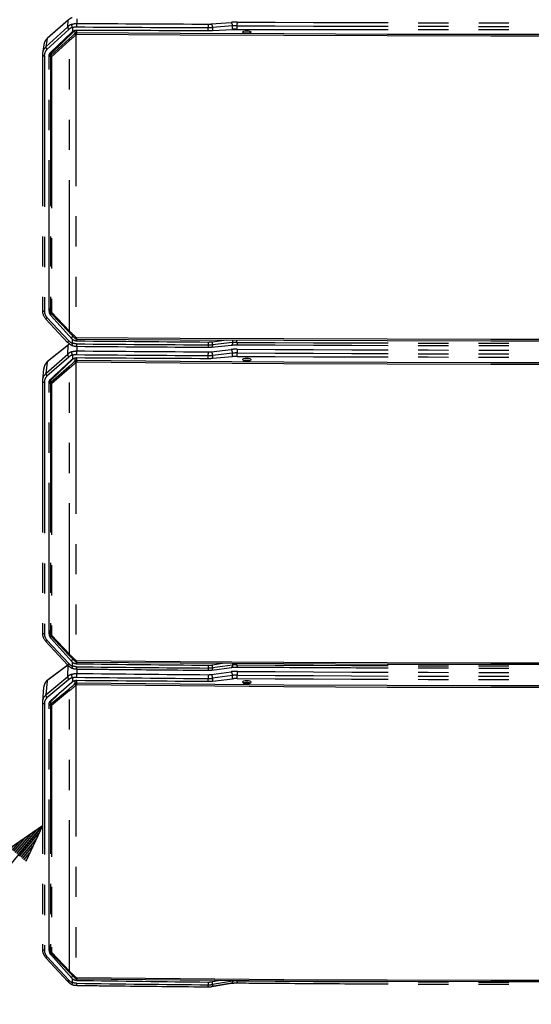
# Model space of a CAD drawing. Extents: x 0 to 1080, y 2 to 1659.
# Drawn here: x 207 to 309, y 235 to 430 of the extents above; entities that cross this region are included whole.
import ezdxf

# ---------------------------------------------------------------- set-up
doc = ezdxf.new("R2010")
doc.units = 0
doc.header["$LTSCALE"] = 48
doc.header["$MEASUREMENT"] = 0
doc.linetypes.add('PHANTOM', pattern=[2.5, 1.25, -0.25, 0.25, -0.25, 0.25, -0.25])
doc.linetypes.add('PHANTOM2', pattern=[1.25, 0.625, -0.125, 0.125, -0.125, 0.125, -0.125])
doc.layers.get('0').update_dxf_attribs({"linetype": 'CONTINUOUS'})
doc.layers.add('PHANTOM', color=3, linetype='PHANTOM')
doc.layers.add('SCALE', color=4, linetype='CONTINUOUS')
doc.styles.get("Standard").update_dxf_attribs({"font": 'SIMPLEX.shx'})
doc.dimstyles.get("Standard").update_dxf_attribs({"dimtxt": 0.18, "dimasz": 0.18, "dimexe": 0.18, "dimexo": 0.0625, "dimgap": 0.09, "dimtad": 0, "dimtih": 1, "dimtoh": 1, "dimdec": 3, "dimzin": 0, "dimdsep": 46, "dimtxsty": 'Standard', "dimcen": 0.09, "dimadec": 0, "dimazin": 0, "dimtfac": 1, "dimtdec": 3, "dimtofl": 0, "dimtmove": 2, "dimatfit": 3, "dimfxl": 0, "dimtolj": 1, "dimtzin": 0, "dimarcsym": 0})

# ---------------------------------------------------------------- blocks, each defined once
blk = doc.blocks.new('YAZ1', base_point=(184, 133))
for p, q in [((184, 133), (183, 133.267949)), ((184, 133), (183, 132.732051)), ((183, 133), (184, 133))]:
    blk.add_line(p, q)
blk = doc.blocks.new('YAZ3')
for p, q in [((-0.999365, 0.24706), (-0.922039, 0.24706)), ((-0.999365, 0.19706), (-0.735437, 0.19706)), ((-0.999365, 0.14706), (-0.548834, 0.14706)), ((-0.999365, 0.09706), (-0.362232, 0.09706)), ((-0.999365, 0.04706), (-0.175629, 0.04706)), ((-0.999365, -0.05294), (-0.197576, -0.05294)), ((-0.999365, -0.10294), (-0.384179, -0.10294)), ((-0.999365, -0.15294), (-0.570781, -0.15294)), ((-0.999365, -0.20294), (-0.757384, -0.20294)), ((-0.999365, -0.25294), (-0.943986, -0.25294))]:
    blk.add_line(p, q)
blk.add_solid([(0, 0), (-1, 0.267949), (-1, -0.267949)])
blk.add_blockref('YAZ1', (0, 0))

msp = doc.modelspace()

# ---------------------------------------------------------------- linework, layer by layer
at = {"layer": 'PHANTOM', "linetype": 'PHANTOM2'}
for p, q in [((217.05, 430.36), (212.9, 426.75)), ((217.05, 430.36), (217.01, 430.32)), ((218.76, 430.61), (218.7, 429.68)), ((212.59, 425), (216.93, 429)), ((217.14, 428.47), (212.8, 424.47)), ((217.01, 430.32), (212.87, 426.71)), ((216.93, 429), (217.01, 430.32)), ((217.87, 428.8), (217.86, 428.88)), ((217.87, 428.8), (217.87, 428.06)), ((244.8, 428.27), (244.8, 428.83)), ((245.45, 429.56), (249.39, 429.88)), ((249.65, 429.18), (245.71, 428.87)), ((245.71, 428.87), (245.71, 428.29)), ((245.71, 428.29), (249.65, 428.49)), ((249.52, 428.49), (261.83, 428.49)), ((249.65, 428.49), (249.65, 429.18)), ((250.55, 429.21), (250.55, 428.52)), ((212.82, 426.68), (212.59, 425)), ((212.86, 426.71), (212.82, 426.68)), ((212.9, 426.75), (212.87, 426.71)), ((213.55, 423.95), (217.75, 427.96)), ((213.6, 423.63), (218.32, 428.27)), ((213.6, 423.33), (217.16, 426.56)), ((218.3, 428.27), (214.19, 424.23)), ((218.31, 428.27), (214.19, 424.23)), ((217.75, 427.96), (217.87, 428.06)), ((218.42, 427.76), (218.42, 428.3)), ((218.52, 427.36), (218.52, 367.37)), ((239.26, 427.36), (218.69, 427.5)), ((218.71, 427.87), (218.71, 428.36)), ((218.71, 427.87), (239.27, 427.74)), ((259.83, 427.26), (239.26, 427.36)), ((239.27, 427.74), (259.84, 427.64)), ((251.68, 428.03), (251.62, 427.96)), ((251.62, 427.96), (251.68, 427.9)), ((251.87, 428.08), (251.68, 428.03)), ((251.68, 427.9), (251.87, 427.85)), ((252.15, 428.12), (251.87, 428.08)), ((251.87, 427.85), (252.15, 427.81)), ((252.48, 428.13), (252.15, 428.12)), ((252.15, 427.81), (252.48, 427.8)), ((252.81, 428.12), (252.48, 428.13)), ((252.48, 427.8), (252.81, 427.81)), ((253.09, 428.08), (252.81, 428.12)), ((252.81, 427.81), (253.09, 427.85)), ((253.27, 428.03), (253.09, 428.08)), ((253.09, 427.85), (253.27, 427.9)), ((253.34, 427.96), (253.27, 428.03)), ((253.27, 427.9), (253.34, 427.96)), ((280.41, 427.2), (259.83, 427.26)), ((259.84, 427.64), (280.41, 427.57)), ((280.41, 427.57), (300.99, 427.54)), ((300.99, 427.16), (280.41, 427.2)), ((300.99, 427.54), (321.57, 427.54)), ((321.57, 427.16), (300.99, 427.16)), ((212.15, 425.4), (211.91, 423.7)), ((217.27, 426.28), (213.71, 423.05)), ((217.27, 368.54), (217.27, 426.28)), ((211.89, 423.38), (211.89, 423.37)), ((211.89, 423.37), (211.89, 372.64)), ((212.28, 423.26), (212.28, 372.53)), ((213.21, 423.16), (213.52, 423.85)), ((213.21, 372.5), (213.21, 423.16)), ((213.48, 423.36), (213.48, 372.41)), ((213.57, 423.61), (213.57, 423.96)), ((213.6, 423.33), (213.6, 423.63)), ((213.69, 422.99), (213.69, 372.35)), ((214.11, 424.14), (214.1, 424.13)), ((214.19, 424.23), (214.11, 424.14)), ((214.19, 424.23), (214.19, 424.22)), ((214.19, 424.23), (214.19, 424.23)), ((211.89, 372.65), (211.89, 372.64)), ((213.21, 372.5), (213.48, 373.09)), ((213.55, 371.66), (213.64, 372.08)), ((213.59, 372.13), (217.15, 368.38)), ((217.27, 368.54), (213.71, 372.3)), ((212.57, 370.95), (216.91, 366.31)), ((217.14, 366.61), (212.8, 371.25)), ((213.55, 371.66), (217.75, 367.04)), ((217.15, 368.38), (217.16, 368.38)), ((217.07, 365.84), (212.92, 362.48)), ((216.93, 366.31), (216.91, 366.31)), ((217.05, 365.83), (217.01, 365.78)), ((217.07, 365.84), (217.05, 365.83)), ((217.33, 366.02), (217.07, 365.84)), ((217.75, 367.04), (217.89, 367.62)), ((217.75, 367.04), (217.87, 366.92)), ((217.87, 366.18), (217.86, 366.11)), ((217.87, 366.18), (217.87, 366.92)), ((218.3, 367.2), (218.3, 367.21)), ((218.68, 366), (218.68, 365.88)), ((218.68, 365.88), (218.68, 365.78)), ((239.26, 367.09), (218.69, 367.23)), ((218.7, 366.97), (218.71, 366.97)), ((218.71, 366.97), (239.27, 366.84)), ((218.76, 366.61), (218.76, 366.97)), ((259.83, 366.99), (239.26, 367.09)), ((239.27, 366.84), (259.84, 366.74)), ((244.8, 366.37), (244.8, 365.81)), ((244.8, 365.81), (244.8, 365.7)), ((245.71, 366.43), (248.44, 366.79)), ((245.71, 365.85), (245.71, 366.43)), ((249.65, 366.26), (245.71, 365.85)), ((245.71, 365.85), (245.71, 365.74)), ((249.54, 365.82), (249.49, 365.78)), ((249.57, 365.88), (249.54, 365.82)), ((249.61, 365.95), (249.57, 365.88)), ((249.63, 366.04), (249.61, 365.95)), ((249.64, 366.15), (249.63, 366.04)), ((249.65, 366.26), (249.64, 366.15)), ((249.65, 366.79), (249.65, 366.26)), ((250.55, 366.31), (250.55, 366.78)), ((250.55, 366.31), (250.55, 366.19)), ((250.55, 366.19), (250.56, 366.09)), ((250.56, 366.09), (250.56, 366)), ((250.56, 366), (250.56, 365.92)), ((250.56, 365.92), (250.56, 365.87)), ((250.56, 365.87), (250.56, 365.84)), ((250.56, 365.84), (250.57, 365.83)), ((250.57, 365.83), (250.57, 365.84)), ((280.41, 366.92), (259.83, 366.99)), ((259.84, 366.74), (280.41, 366.67)), ((300.99, 366.89), (280.41, 366.92)), ((280.41, 366.67), (300.99, 366.64)), ((321.57, 366.89), (300.99, 366.89)), ((300.99, 366.64), (321.57, 366.64)), ((212.59, 360.13), (216.93, 363.96)), ((217.01, 365.78), (212.87, 362.42)), ((216.93, 363.96), (217.01, 365.78)), ((218.68, 365.78), (218.69, 365.69)), ((218.69, 365.69), (218.69, 365.61)), ((218.69, 365.61), (218.69, 365.56)), ((218.69, 365.56), (218.7, 365.52)), ((218.7, 365.51), (218.7, 365.53)), ((218.75, 365.53), (218.7, 364.61)), ((218.7, 365.52), (218.7, 365.51)), ((244.8, 365.7), (244.8, 365.59)), ((244.8, 365.59), (244.8, 365.5)), ((244.8, 365.5), (244.8, 365.43)), ((244.8, 365.43), (244.81, 365.37)), ((244.81, 365.37), (244.81, 365.34)), ((244.81, 365.34), (244.81, 365.33)), ((244.81, 365.33), (244.82, 365.34)), ((245.45, 364.45), (249.39, 364.89)), ((245.52, 365.36), (249.45, 365.77)), ((245.55, 365.37), (245.52, 365.36)), ((245.6, 365.41), (245.55, 365.37)), ((245.64, 365.46), (245.6, 365.41)), ((245.67, 365.54), (245.64, 365.46)), ((245.69, 365.63), (245.67, 365.54)), ((245.71, 365.74), (245.69, 365.63)), ((249.65, 364.16), (245.71, 363.73)), ((249.49, 365.78), (249.45, 365.77)), ((249.65, 363.48), (249.65, 364.16)), ((250.55, 364.21), (250.55, 363.52)), ((212.82, 362.38), (212.59, 360.13)), ((217.14, 363.4), (212.8, 359.57)), ((212.86, 362.43), (212.82, 362.38)), ((212.88, 362.44), (212.86, 362.43)), ((212.91, 362.47), (212.87, 362.42)), ((212.92, 362.48), (212.91, 362.47)), ((213.55, 359.03), (217.75, 362.88)), ((213.6, 358.81), (217.98, 363.04)), ((217.75, 362.88), (217.87, 362.98)), ((217.87, 363.71), (217.86, 363.78)), ((217.87, 363.71), (217.87, 362.98)), ((218.42, 362.66), (218.42, 363.21)), ((218.52, 362.24), (218.52, 303.16)), ((239.26, 362.2), (218.69, 362.38)), ((218.71, 362.77), (218.71, 363.27)), ((218.71, 362.77), (239.27, 362.59)), ((259.83, 362.07), (239.26, 362.2)), ((239.27, 362.59), (259.84, 362.46)), ((244.8, 363.13), (244.8, 363.68)), ((245.71, 363.73), (245.71, 363.16)), ((245.71, 363.16), (249.65, 363.48)), ((251.68, 362.98), (251.62, 362.89)), ((251.62, 362.89), (251.68, 362.81)), ((251.87, 363.05), (251.68, 362.98)), ((251.68, 362.81), (251.87, 362.73)), ((252.15, 363.1), (251.87, 363.05)), ((251.87, 362.73), (252.15, 362.69)), ((252.48, 363.11), (252.15, 363.1)), ((252.15, 362.69), (252.48, 362.67)), ((252.81, 363.1), (252.48, 363.11)), ((252.48, 362.67), (252.81, 362.69)), ((253.09, 363.05), (252.81, 363.1)), ((252.81, 362.69), (253.09, 362.73)), ((253.27, 362.98), (253.09, 363.05)), ((253.09, 362.73), (253.27, 362.81)), ((253.34, 362.89), (253.27, 362.98)), ((253.27, 362.81), (253.34, 362.89)), ((280.41, 361.98), (259.83, 362.07)), ((259.84, 362.46), (280.41, 362.37)), ((280.41, 362.37), (300.99, 362.33)), ((300.99, 361.94), (280.41, 361.98)), ((300.99, 362.33), (321.57, 362.33)), ((321.57, 361.94), (300.99, 361.94)), ((212.14, 361.07), (211.9, 358.78)), ((213.6, 358.4), (217.16, 361.49)), ((217.27, 361.2), (213.71, 358.1)), ((215.1, 360.46), (214.19, 359.58)), ((214.19, 359.58), (215.07, 360.43)), ((217.27, 304.33), (217.27, 361.2)), ((211.89, 358.54), (211.89, 308.58)), ((211.89, 358.54), (211.89, 358.54)), ((211.89, 358.54), (211.89, 358.52)), ((211.89, 358.52), (211.91, 358.49)), ((211.91, 358.49), (211.95, 358.47)), ((211.95, 358.47), (211.99, 358.45)), ((211.99, 358.45), (212.05, 358.43)), ((212.05, 358.43), (212.12, 358.42)), ((212.12, 358.42), (212.2, 358.4)), ((212.2, 358.4), (212.28, 358.39)), ((212.28, 358.39), (212.28, 308.43)), ((213.21, 358.27), (213.43, 358.9)), ((213.21, 308.37), (213.21, 358.27)), ((213.48, 358.53), (213.48, 308.25)), ((213.48, 358.11), (213.48, 358.12)), ((213.49, 358.1), (213.48, 358.11)), ((213.51, 358.09), (213.49, 358.1)), ((213.54, 358.08), (213.51, 358.09)), ((213.57, 358.07), (213.54, 358.08)), ((213.57, 358.78), (213.57, 359.06)), ((213.6, 358.06), (213.57, 358.07)), ((213.6, 358.4), (213.6, 358.81)), ((213.64, 358.05), (213.6, 358.06)), ((213.69, 358.05), (213.64, 358.05)), ((213.69, 358.05), (213.69, 308.18)), ((214.03, 359.39), (214.04, 359.4)), ((214.03, 359.38), (214.03, 359.39)), ((214.19, 359.58), (214.21, 359.4)), ((214.19, 359.58), (214.19, 359.58)), ((213.21, 308.37), (213.48, 309.16)), ((211.89, 308.58), (211.89, 308.58)), ((211.89, 308.58), (211.89, 308.56)), ((211.89, 308.56), (211.91, 308.53)), ((211.91, 308.53), (211.95, 308.51)), ((211.95, 308.51), (211.99, 308.49)), ((211.99, 308.49), (212.05, 308.47)), ((212.05, 308.47), (212.12, 308.45)), ((212.12, 308.45), (212.2, 308.44)), ((212.2, 308.44), (212.28, 308.43)), ((217.14, 302.48), (212.8, 307.15)), ((213.48, 308.24), (213.48, 308.25)), ((213.49, 308.23), (213.48, 308.24)), ((213.51, 308.22), (213.49, 308.23)), ((213.54, 308.21), (213.51, 308.22)), ((213.57, 308.2), (213.54, 308.21)), ((213.55, 307.54), (213.62, 307.94)), ((213.55, 307.54), (217.75, 302.89)), ((213.6, 308.19), (213.57, 308.2)), ((213.59, 307.98), (217.15, 304.19)), ((213.64, 308.18), (213.6, 308.19)), ((213.69, 308.18), (213.64, 308.18)), ((217.27, 304.33), (213.71, 308.12)), ((212.57, 306.89), (216.91, 302.22)), ((217.15, 304.19), (217.15, 304.19)), ((217.15, 304.19), (217.16, 304.19)), ((217.75, 302.89), (217.86, 303.46)), ((217.01, 302.22), (212.87, 299.12)), ((216.93, 302.2), (212.94, 299.21)), ((216.93, 299.91), (217.01, 302.22)), ((217.75, 302.89), (217.87, 302.77)), ((217.87, 302.03), (217.86, 301.97)), ((217.87, 302.03), (217.87, 302.77)), ((218.31, 303.02), (218.3, 303.03)), ((218.31, 303.02), (218.43, 302.9)), ((239.26, 302.84), (218.69, 303.02)), ((218.7, 302.78), (218.71, 302.79)), ((218.7, 302.78), (218.7, 302.78)), ((218.74, 301.41), (218.7, 300.53)), ((218.71, 302.79), (239.27, 302.62)), ((218.76, 302.46), (218.76, 302.79)), ((259.83, 302.71), (239.26, 302.84)), ((239.27, 302.62), (259.84, 302.48)), ((244.8, 302.17), (244.8, 301.61)), ((245.53, 301.21), (249.47, 301.74)), ((245.64, 301.3), (245.6, 301.25)), ((245.67, 301.37), (245.64, 301.3)), ((245.69, 301.45), (245.67, 301.37)), ((245.71, 301.56), (245.69, 301.45)), ((245.71, 302.23), (247.69, 302.56)), ((245.71, 301.67), (245.71, 302.23)), ((249.65, 302.2), (245.71, 301.67)), ((245.71, 301.67), (245.71, 301.56)), ((249.49, 301.75), (249.47, 301.74)), ((249.54, 301.78), (249.49, 301.75)), ((249.57, 301.83), (249.54, 301.78)), ((249.61, 301.9), (249.57, 301.83)), ((249.63, 301.98), (249.61, 301.9)), ((249.64, 302.09), (249.63, 301.98)), ((249.65, 302.2), (249.64, 302.09)), ((249.65, 302.54), (249.65, 302.2)), ((250.55, 302.25), (250.55, 302.54)), ((280.41, 302.62), (259.83, 302.71)), ((259.84, 302.48), (280.41, 302.39)), ((300.99, 302.58), (280.41, 302.62)), ((280.41, 302.39), (300.99, 302.35)), ((321.57, 302.58), (300.99, 302.58)), ((300.99, 302.35), (321.57, 302.35)), ((212.59, 296.27), (216.93, 299.91)), ((217.14, 299.33), (212.8, 295.68)), ((217.87, 299.61), (217.86, 299.68)), ((217.87, 299.61), (217.87, 298.89)), ((244.8, 298.98), (244.8, 299.52)), ((245.45, 300.32), (249.39, 300.88)), ((245.55, 301.22), (245.53, 301.21)), ((245.6, 301.25), (245.55, 301.22)), ((249.65, 300.13), (245.71, 299.58)), ((245.71, 299.58), (245.71, 299.02)), ((245.71, 299.02), (249.65, 299.47)), ((249.65, 299.47), (249.65, 300.13)), ((250.55, 300.19), (250.55, 299.51)), ((212.14, 297.78), (211.9, 294.9)), ((212.82, 299.09), (212.59, 296.27)), ((212.86, 299.14), (212.82, 299.09)), ((212.9, 299.18), (212.86, 299.14)), ((212.91, 299.17), (212.87, 299.12)), ((212.94, 299.21), (212.91, 299.17)), ((213.55, 295.13), (217.75, 298.8)), ((213.6, 294.48), (217.16, 297.43)), ((217.75, 298.8), (217.87, 298.89)), ((218.42, 298.55), (218.42, 299.12)), ((218.52, 298.12), (218.52, 240.21)), ((239.26, 298.04), (218.69, 298.26)), ((218.71, 298.67), (218.71, 299.17)), ((218.71, 298.67), (239.27, 298.44)), ((259.83, 297.87), (239.26, 298.04)), ((239.27, 298.44), (259.84, 298.28)), ((251.68, 298.92), (251.62, 298.81)), ((251.62, 298.81), (251.68, 298.71)), ((251.87, 299.01), (251.68, 298.92)), ((251.68, 298.71), (251.87, 298.62)), ((252.15, 299.07), (251.87, 299.01)), ((251.87, 298.62), (252.15, 298.56)), ((252.48, 299.09), (252.15, 299.07)), ((252.15, 298.56), (252.48, 298.54)), ((252.81, 299.07), (252.48, 299.09)), ((252.48, 298.54), (252.81, 298.56)), ((253.09, 299.01), (252.81, 299.07)), ((252.81, 298.56), (253.09, 298.62)), ((253.27, 298.92), (253.09, 299.01)), ((253.09, 298.62), (253.27, 298.71)), ((253.34, 298.81), (253.27, 298.92)), ((253.27, 298.71), (253.34, 298.81)), ((280.41, 297.76), (259.83, 297.87)), ((259.84, 298.28), (280.41, 298.17)), ((280.41, 298.17), (300.99, 298.11)), ((300.99, 297.71), (280.41, 297.76)), ((300.99, 298.11), (321.57, 298.11)), ((321.57, 297.71), (300.99, 297.71)), ((213.6, 294.99), (216.06, 297.32)), ((217.27, 297.12), (213.71, 294.17)), ((214.21, 295.72), (214.23, 295.59)), ((217.27, 241.37), (217.27, 297.12)), ((211.89, 294.72), (211.89, 245.74)), ((211.89, 294.72), (211.89, 294.72)), ((211.89, 294.72), (211.89, 294.69)), ((211.89, 294.69), (211.91, 294.66)), ((211.91, 294.66), (211.95, 294.63)), ((211.95, 294.63), (211.99, 294.61)), ((211.99, 294.61), (212.05, 294.59)), ((212.05, 294.59), (212.12, 294.57)), ((212.12, 294.57), (212.2, 294.55)), ((212.2, 294.55), (212.28, 294.54)), ((212.28, 294.54), (212.28, 245.56)), ((213.21, 294.39), (213.33, 294.83)), ((213.21, 245.48), (213.21, 294.39)), ((213.48, 294.72), (213.48, 245.33)), ((213.48, 294.2), (213.48, 294.22)), ((213.49, 294.18), (213.48, 294.2)), ((213.51, 294.17), (213.49, 294.18)), ((213.54, 294.16), (213.51, 294.17)), ((213.57, 294.14), (213.54, 294.16)), ((213.57, 294.96), (213.57, 295.16)), ((213.6, 294.13), (213.57, 294.14)), ((213.6, 294.48), (213.6, 294.99)), ((213.64, 294.13), (213.6, 294.13)), ((213.69, 294.12), (213.64, 294.13)), ((213.69, 294.12), (213.69, 245.23)), ((211.89, 245.74), (211.89, 245.71)), ((211.89, 245.71), (211.91, 245.68)), ((211.91, 245.68), (211.95, 245.66)), ((211.95, 245.66), (211.99, 245.63)), ((211.99, 245.63), (212.05, 245.61)), ((212.05, 245.61), (212.12, 245.59)), ((212.12, 245.59), (212.2, 245.57)), ((212.2, 245.57), (212.28, 245.56)), ((213.21, 245.48), (213.48, 246.45)), ((213.48, 245.31), (213.48, 245.33)), ((213.49, 245.3), (213.48, 245.31)), ((213.51, 245.28), (213.49, 245.3)), ((213.54, 245.27), (213.51, 245.28)), ((213.57, 245.26), (213.54, 245.27)), ((213.55, 244.66), (213.61, 245.03)), ((213.55, 244.66), (217.75, 239.98)), ((213.6, 245.25), (213.57, 245.26)), ((213.59, 245.05), (217.15, 241.25)), ((213.64, 245.24), (213.6, 245.25)), ((213.69, 245.23), (213.64, 245.24)), ((217.27, 241.37), (213.71, 245.17)), ((212.57, 244.06), (216.91, 239.38)), ((217.14, 239.6), (212.8, 244.29)), ((217.15, 241.25), (217.15, 241.25)), ((217.15, 241.25), (217.16, 241.25)), ((217.75, 239.98), (217.84, 240.54)), ((217.75, 239.98), (217.87, 239.86)), ((217.87, 239.15), (217.86, 239.08)), ((217.87, 239.15), (217.87, 239.86)), ((218.31, 240.08), (218.3, 240.09)), ((218.31, 240.08), (218.43, 239.96)), ((218.31, 240.08), (218.31, 240.08)), ((218.32, 240.07), (218.31, 240.08)), ((218.34, 240.08), (218.32, 240.07)), ((218.36, 240.09), (218.34, 240.08)), ((218.4, 240.11), (218.36, 240.09)), ((218.43, 240.13), (218.4, 240.11)), ((218.47, 240.17), (218.43, 240.13)), ((218.44, 239.96), (218.43, 239.96)), ((218.46, 239.96), (218.44, 239.96)), ((218.48, 239.97), (218.46, 239.96)), ((218.52, 240.21), (218.47, 240.17)), ((218.52, 239.99), (218.48, 239.97)), ((218.55, 240.02), (218.52, 239.99)), ((218.6, 240.05), (218.55, 240.02)), ((218.64, 240.09), (218.6, 240.05)), ((239.26, 239.85), (218.69, 240.07)), ((218.7, 239.85), (218.71, 239.87)), ((218.7, 239.85), (218.7, 239.85)), ((218.71, 239.87), (239.27, 239.65)), ((218.76, 239.56), (218.76, 239.87)), ((259.83, 239.68), (239.26, 239.85)), ((239.27, 239.65), (259.84, 239.48)), ((244.8, 239.22), (244.8, 238.67)), ((245.55, 238.32), (249.49, 238.97)), ((245.55, 238.32), (249.49, 238.97)), ((249.49, 238.97), (245.55, 238.32)), ((245.71, 239.3), (247.18, 239.58)), ((249.65, 239.39), (245.71, 238.74)), ((245.71, 238.74), (245.71, 239.3)), ((245.71, 238.74), (245.71, 238.63)), ((249.54, 238.99), (249.49, 238.97)), ((249.57, 239.03), (249.54, 238.99)), ((249.61, 239.1), (249.57, 239.03)), ((249.63, 239.18), (249.61, 239.1)), ((249.64, 239.28), (249.63, 239.18)), ((249.65, 239.39), (249.64, 239.28)), ((249.65, 239.56), (249.65, 239.39)), ((250.55, 239.45), (250.55, 239.55)), ((280.41, 239.57), (259.83, 239.68)), ((259.84, 239.48), (280.41, 239.37)), ((300.99, 239.52), (280.41, 239.57)), ((280.41, 239.37), (300.99, 239.32)), ((321.57, 239.52), (300.99, 239.52)), ((300.99, 239.32), (321.57, 239.32)), ((245.6, 238.34), (245.55, 238.32)), ((245.64, 238.39), (245.6, 238.34)), ((245.67, 238.45), (245.64, 238.39)), ((245.69, 238.53), (245.67, 238.45)), ((245.71, 238.63), (245.69, 238.53))]:
    msp.add_line(p, q, dxfattribs=at)
for centre, radius, start, end in [((217.54, 428.94), 0.615, 174.4849, 229.7201), ((225.64, 429.11), 6.96, 175.2627, 181.1012), ((254.48, 428.96), 9.68, 176.5968, 180.7925), ((244.93, 428.97), 0.786, 352.0238, 48.4769), ((248.87, 429.29), 0.785, 352.0231, 48.477), ((261.13, 429.35), 10.58, 176.8875, 180.7254), ((217.5, 426.54), 0.34, 175.8198, 228.6491), ((219.01, 427.95), 0.774, 203.72, 230.3149), ((219.13, 428.07), 0.774, 203.7256, 230.3123), ((222.58, 427.56), 3.89, 175.3987, 180.9518), ((213.2, 424.94), 0.615, 174.4824, 229.7231), ((212.21, 423.77), 0.512, 230.9747, 277.645), ((213.65, 423.27), 0.278, 231.4099, 277.2097), ((213.94, 423.3), 0.34, 175.8198, 228.6491), ((212.21, 373.04), 0.512, 230.9778, 277.6435), ((213.65, 372.63), 0.278, 231.4024, 277.2203), ((213.91, 372.02), 0.342, 126.2005, 160.4662), ((213.17, 370.73), 0.637, 125.552, 159.9923), ((217.47, 368.27), 0.342, 126.2007, 160.466), ((217.51, 366.1), 0.638, 125.5562, 159.9882), ((218.09, 367.69), 0.534, 293.1648, 322.422), ((218.22, 367.57), 0.533, 293.1493, 322.4344), ((220.08, 367.15), 1.39, 176.8128, 187.4724), ((217.57, 363.89), 0.652, 173.6783, 228.3293), ((226.83, 364), 8.15, 175.6572, 180.8557), ((256.13, 363.8), 11.34, 176.8806, 180.6158), ((244.84, 363.82), 0.877, 353.5954, 45.5303), ((248.78, 364.26), 0.877, 353.595, 45.5299), ((262.95, 364.33), 12.39, 177.1472, 180.5636), ((218.96, 362.78), 0.698, 200.0647, 230.7944), ((219.08, 362.9), 0.698, 200.0668, 230.7974), ((223.23, 362.44), 4.53, 175.7705, 180.7254), ((252.48, 359.69), 3.04, 81.9224, 98.0776), ((213.24, 360.06), 0.652, 173.6777, 228.3299), ((217.51, 361.46), 0.36, 174.9518, 227.3647), ((213.95, 358.36), 0.359, 174.9521, 227.366), ((214.99, 358.75), 1.15, 133.8796, 162.7789), ((213.61, 306.21), 1.24, 130.7, 146.948), ((214, 307.75), 0.467, 127.9114, 150.9273), ((217.56, 303.97), 0.468, 127.9129, 150.9182), ((217.95, 301.55), 1.24, 130.6943, 146.9486), ((218.22, 303.37), 0.361, 283.7862, 325.5242), ((218.34, 303.25), 0.361, 283.7698, 325.5288), ((220.83, 301.71), 2.15, 176.1365, 188.0047), ((219.86, 302.95), 1.17, 176.3213, 187.9638), ((247.78, 301.47), 2.98, 177.2126, 185.7613), ((253.81, 302.11), 3.26, 177.4465, 185.273), ((217.61, 299.83), 0.687, 173.009, 227.1499), ((228.06, 299.88), 9.38, 175.978, 180.6584), ((257.85, 299.63), 13.05, 177.1111, 180.474), ((244.74, 299.66), 0.971, 354.9833, 42.9998), ((248.68, 300.22), 0.971, 354.9829, 42.9994), ((264.83, 300.3), 14.27, 177.3584, 180.4336), ((217.53, 297.39), 0.377, 174.2296, 226.2789), ((218.93, 298.63), 0.652, 196.9968, 231.1344), ((219.05, 298.75), 0.652, 197.0084, 231.1257), ((223.9, 298.31), 5.21, 176.0742, 180.5421), ((252.48, 296.65), 2.07, 72.3799, 107.6201), ((213.27, 296.18), 0.687, 173.0095, 227.1494), ((214.92, 295.13), 1.08, 164.2733, 175.1395), ((213.97, 294.44), 0.377, 174.2296, 226.2789), ((214.53, 244.24), 1.24, 131.1559, 139.1378), ((215.36, 241.46), 3.82, 132.0868, 136.9447), ((218.09, 240.44), 1.24, 131.1559, 139.1378), ((219.7, 236.77), 3.82, 132.0904, 136.9411), ((220.46, 238.83), 1.79, 175.5198, 188.6113), ((219.67, 239.99), 0.974, 175.7331, 188.5479), ((247.27, 238.54), 2.48, 176.7652, 186.2016), ((253.26, 239.31), 2.71, 177.0402, 185.6717)]:
    msp.add_arc(centre, radius, start, end, dxfattribs=at)
for centre, major_axis, ratio, start_param, end_param in [((218.8, 428.72), (2.52, -0.07), 0.898741, 2.00008, 2.387401), ((218.7, 427.17), (2.04, -1.55), 0.950007, 2.576055, 2.981666), ((218.49, 427.06), (1.52, -1.24), 0.936477, 2.560702, 3.009871), ((311.28, 847.32), (2471.09, 0), 0.169414, 4.674908, 4.685483), ((311.28, 847.91), (2470.49, 0), 0.169408, 4.674908, 4.685483), ((244.85, 429.19), (2, 0), 0.177112, 4.685483, 5.155354), ((244.85, 429.78), (1.4, 0), 0.169408, 4.685483, 5.155354), ((250.51, 429.48), (2.6, 0), 0.169408, 1.546196, 2.013761), ((250.51, 428.89), (2, 0), 0.161703, 1.546196, 2.013761), ((250.51, 428.3), (2, 0), 0.109283, 1.546196, 2.013761), ((311.28, 847.32), (2468.69, 0), 0.169414, 4.687789, 4.736989), ((311.28, 698.22), (2468.69, 0), 0.109283, 4.687789, 4.736989), ((311.28, 847.91), (2468.09, 0), 0.169408, 4.687789, 4.736989), ((211.4, 424.95), (2.47, 2.47), 0.079833, 0.858883, 0.88004), ((218.44, 428.49), (3.66, 3.66), 0.098433, 4.257524, 4.576667), ((218.67, 428.27), (3.98, 3.67), 0.106463, 4.257851, 4.576994), ((311.05, 1000.35), (2458.87, 2460.34), 0.098433, 4.576667, 4.576716), ((311.28, 1000.13), (2459.19, 2460.35), 0.098445, 4.576667, 4.576716), ((311.28, 698.22), (2471.09, 0), 0.109283, 4.67494, 4.685483), ((244.85, 428.49), (2, 0), 0.109283, 4.685483, 5.155354), ((214.27, 423.25), (1.88, -1.55), 0.947015, 3.020153, 3.805096), ((214.06, 423.14), (1.37, -1.23), 0.932339, 3.053294, 3.838237), ((214.27, 372.51), (1.88, -1.56), 0.941524, 3.80523, 4.590173), ((214.06, 372.4), (1.36, -1.24), 0.925532, 3.843195, 4.628138), ((218.44, 367.79), (-3.66, 3.66), 0.098433, 1.312281, 1.631424), ((218.67, 368.01), (3.98, -3.67), 0.106463, 4.453546, 4.77269), ((218.7, 367.95), (2.02, -1.59), 0.936257, 4.562561, 4.968172), ((218.8, 364.26), (2.52, -0.05), 0.852821, 2.336911, 2.378691), ((218.8, 364.26), (2.52, -0.05), 0.852821, 2.228808, 2.336911), ((218.49, 367.84), (1.49, -1.3), 0.919479, 4.601277, 5.050446), ((311.28, 758.09), (-2459.19, 2460.35), 0.098445, 1.631424, 1.631473), ((311.28, 911.15), (2471.09, 0), 0.220767, 4.674908, 4.685483), ((311.28, 1060.25), (2471.09, 0), 0.280898, 4.67494, 4.685483), ((244.85, 366.94), (2, 0), 0.280898, 4.685483, 5.155354), ((244.85, 366.24), (2, 0), 0.213068, 4.685483, 5.155354), ((250.51, 365.85), (2, 0), 0.228478, 1.546196, 2.013761), ((311.28, 911.15), (2468.69, 0), 0.220767, 4.687789, 4.736989), ((311.28, 910.56), (2468.09, 0), 0.220773, 4.687789, 4.736989), ((218.7, 362.12), (2.13, -1.44), 0.928422, 2.512875, 2.918486), ((311.28, 940.55), (2471.09, 0), 0.233532, 4.674908, 4.685483), ((311.28, 910.56), (2470.49, 0), 0.220773, 4.674908, 4.685483), ((311.28, 941.13), (2470.49, 0), 0.233525, 4.674908, 4.685483), ((244.85, 364.74), (1.4, 0), 0.233525, 4.685483, 5.155354), ((250.51, 364.34), (2.6, 0), 0.233525, 1.546196, 2.013761), ((250.51, 363.75), (2, 0), 0.225937, 1.546196, 2.013761), ((311.28, 940.55), (2468.69, 0), 0.233532, 4.687789, 4.736989), ((311.28, 941.13), (2468.09, 0), 0.233525, 4.687789, 4.736989), ((211.4, 360.54), (2.47, 2.46), 0.112864, 0.82617, 0.847327), ((218.49, 361.97), (1.58, -1.18), 0.910604, 2.505487, 2.954657), ((218.44, 363.63), (3.65, 3.65), 0.131575, 4.224799, 4.543942), ((218.67, 363.41), (3.97, 3.66), 0.142141, 4.225226, 4.544369), ((311.05, 1091.22), (2449.63, 2451.07), 0.131575, 4.543942, 4.543991), ((311.28, 1091), (2449.95, 2451.09), 0.131592, 4.543942, 4.543991), ((311.28, 793.71), (2471.09, 0), 0.174312, 4.67494, 4.685483), ((244.85, 364.16), (2, 0), 0.241114, 4.685483, 5.155354), ((244.85, 363.47), (2, 0), 0.174312, 4.685483, 5.155354), ((250.51, 363.17), (2, 0), 0.174312, 1.546196, 2.013761), ((311.28, 793.71), (2468.69, 0), 0.174312, 4.687789, 4.736989), ((214.27, 358.37), (1.98, -1.43), 0.926023, 2.945891, 3.730834), ((214.06, 358.23), (1.44, -1.16), 0.907295, 2.987388, 3.772331), ((214.27, 308.4), (1.98, -1.44), 0.920623, 3.733277, 4.51822), ((214.06, 308.25), (1.43, -1.18), 0.900874, 3.77962, 4.564563), ((218.44, 303.84), (-3.65, 3.65), 0.131575, 1.345006, 1.664149), ((218.67, 304.06), (3.97, -3.66), 0.142141, 4.486171, 4.805314), ((218.49, 303.65), (1.56, -1.24), 0.894613, 4.547502, 4.996671), ((311.28, 852.63), (-2449.95, 2451.09), 0.131592, 1.664149, 1.664198), ((311.28, 1003.41), (2471.09, 0), 0.284107, 4.674908, 4.685483), ((311.28, 1150.25), (2471.09, 0), 0.343327, 4.67494, 4.685483), ((244.85, 302.85), (2, 0), 0.343327, 4.685483, 5.155354), ((244.85, 302.17), (2, 0), 0.276525, 4.685483, 5.155354), ((250.51, 301.67), (2, 0), 0.291701, 1.546196, 2.013761), ((311.28, 1003.41), (2468.69, 0), 0.284107, 4.687789, 4.736989), ((218.7, 298.07), (2.2, -1.35), 0.90474, 2.457556, 2.863166), ((218.49, 297.89), (1.63, -1.13), 0.88325, 2.456157, 2.905327), ((311.28, 1032.3), (2471.09, 0), 0.296649, 4.674908, 4.685483), ((311.28, 1032.87), (2470.49, 0), 0.296643, 4.674908, 4.685483), ((244.85, 300.13), (2, 0), 0.304082, 4.685483, 5.155354), ((244.85, 300.7), (1.4, 0), 0.296643, 4.685483, 5.155354), ((250.51, 300.18), (2.6, 0), 0.296643, 1.546196, 2.013761), ((250.51, 299.61), (2, 0), 0.289204, 1.546196, 2.013761), ((250.51, 299.04), (2, 0), 0.238594, 1.546196, 2.013761), ((311.28, 1032.3), (2468.69, 0), 0.296649, 4.687789, 4.736989), ((311.28, 888.35), (2468.69, 0), 0.238594, 4.687789, 4.736989), ((311.28, 1032.87), (2468.09, 0), 0.296643, 4.687789, 4.736989), ((211.4, 297.14), (2.45, 2.45), 0.146141, 0.793457, 0.814614), ((218.44, 299.75), (3.63, 3.63), 0.165005, 4.192074, 4.511217), ((218.67, 299.54), (3.95, 3.65), 0.177986, 4.192594, 4.511737), ((311.05, 1179.97), (2437.77, 2439.18), 0.165005, 4.511217, 4.511266), ((311.28, 1179.75), (2438.08, 2439.19), 0.165026, 4.511217, 4.511266), ((311.28, 888.35), (2471.09, 0), 0.238594, 4.67494, 4.685483), ((244.85, 299.45), (2, 0), 0.238594, 4.685483, 5.155354), ((214.27, 294.51), (2.06, -1.33), 0.902815, 2.883379, 3.668322), ((214.06, 294.33), (1.5, -1.1), 0.880682, 2.931035, 3.715978), ((214.27, 245.52), (2.06, -1.34), 0.897511, 3.671337, 4.036828), ((214.06, 245.34), (1.49, -1.12), 0.874706, 3.723797, 4.50874), ((218.44, 241.15), (-3.63, 3.63), 0.165005, 1.377731, 1.696874), ((218.67, 241.36), (3.95, -3.65), 0.177986, 4.518803, 4.837946), ((218.49, 240.71), (1.61, -1.19), 0.868375, 4.497535, 4.946704), ((311.28, 946.07), (-2438.08, 2439.19), 0.165026, 1.696874, 1.696923), ((311.28, 1093.93), (2471.09, 0), 0.34623, 4.674908, 4.685483), ((311.28, 1237.88), (2471.09, 0), 0.404285, 4.67494, 4.685483), ((244.85, 240.03), (2, 0), 0.404285, 4.685483, 5.155354), ((244.85, 239.35), (2, 0), 0.338797, 4.685483, 5.155354), ((250.51, 238.75), (2, 0), 0.353675, 1.546196, 2.013761), ((311.28, 1093.93), (2468.69, 0), 0.34623, 4.687789, 4.736989)]:
    msp.add_ellipse(centre, major_axis=major_axis, ratio=ratio, start_param=start_param, end_param=end_param, dxfattribs=at)
for points, knots in [([(217.86, 428.88), (217.84, 428.94), (217.8, 429.07), (217.75, 429.25), (217.74, 429.4), (217.75, 429.48), (217.77, 429.5), (217.77, 429.51), (217.77, 429.51)], [0, 0, 0, 0, 0.227872, 0.455686, 0.684876, 0.91563, 0.992458, 1, 1, 1, 1]), ([(217.77, 429.51), (217.8, 429.52), (218.1, 429.63), (218.42, 429.66), (218.7, 429.68)], [0, 0, 0, 0, 0.111548, 1, 1, 1, 1]), ([(218.68, 428.97), (218.47, 428.96), (218.19, 428.93), (217.93, 428.83), (217.87, 428.8)], [0, 0, 0, 0, 0.776184, 1, 1, 1, 1]), ([(212.82, 426.68), (212.65, 426.49), (212.32, 426.14), (212.22, 425.64), (212.17, 425.4)], [0, 0, 0, 0, 0.522616, 1, 1, 1, 1]), ([(212.9, 426.75), (212.9, 426.75), (212.89, 426.74), (212.87, 426.72), (212.86, 426.71)], [0, 0, 0, 0, 0.249506, 1, 1, 1, 1]), ([(217.87, 428.06), (217.95, 428.11), (218.17, 428.26), (218.49, 428.35), (218.71, 428.36), (218.76, 428.36)], [0, 0, 0, 0, 0.300722, 0.836273, 1, 1, 1, 1]), ([(218.42, 427.76), (218.42, 427.76), (218.45, 427.78), (218.5, 427.83), (218.61, 427.87), (218.68, 427.87), (218.71, 427.87), (218.71, 427.87)], [0, 0, 0, 0, 0.000069, 0.284199, 0.741963, 0.999924, 1, 1, 1, 1]), ([(218.69, 427.5), (218.69, 427.5), (218.67, 427.49), (218.65, 427.49), (218.64, 427.48), (218.64, 427.48)], [0, 0, 0, 0, 0.321686, 0.908935, 1, 1, 1, 1]), ([(213.21, 423.16), (213.22, 423.25), (213.24, 423.46), (213.36, 423.74), (213.49, 423.89), (213.55, 423.95)], [0, 0, 0, 0, 0.284685, 0.726105, 1, 1, 1, 1]), ([(213.48, 423.36), (213.48, 423.38), (213.49, 423.46), (213.53, 423.56), (213.58, 423.61), (213.6, 423.63)], [0, 0, 0, 0, 0.284076, 0.742146, 1, 1, 1, 1]), ([(213.48, 423.05), (213.48, 423.05), (213.48, 423.07), (213.49, 423.15), (213.53, 423.24), (213.57, 423.3), (213.6, 423.33), (213.6, 423.33)], [0, 0, 0, 0, 0.000078, 0.256298, 0.709054, 0.999919, 1, 1, 1, 1]), ([(213.71, 423.05), (213.71, 423.04), (213.7, 423.03), (213.69, 423.01), (213.69, 422.99), (213.69, 422.99)], [0, 0, 0, 0, 0.326574, 0.883077, 1, 1, 1, 1]), ([(213.21, 372.5), (213.22, 372.41), (213.24, 372.19), (213.36, 371.9), (213.49, 371.73), (213.55, 371.66)], [0, 0, 0, 0, 0.284689, 0.726105, 1, 1, 1, 1]), ([(213.48, 372.41), (213.48, 372.41), (213.48, 372.39), (213.49, 372.31), (213.52, 372.21), (213.58, 372.16), (213.6, 372.13), (213.6, 372.13)], [0, 0, 0, 0, 0.000078, 0.256311, 0.709048, 0.999905, 1, 1, 1, 1]), ([(213.71, 372.3), (213.71, 372.3), (213.7, 372.32), (213.69, 372.34), (213.69, 372.35), (213.69, 372.35)], [0, 0, 0, 0, 0.326538, 0.883105, 1, 1, 1, 1]), ([(217.86, 366.11), (217.84, 366.05), (217.8, 365.94), (217.75, 365.8), (217.74, 365.72), (217.75, 365.7), (217.77, 365.71), (217.77, 365.71), (217.77, 365.71)], [0, 0, 0, 0, 0.227878, 0.455696, 0.68488, 0.915631, 0.992463, 1, 1, 1, 1]), ([(217.87, 366.92), (217.95, 366.87), (218.17, 366.72), (218.49, 366.62), (218.71, 366.61), (218.76, 366.61)], [0, 0, 0, 0, 0.300721, 0.836272, 1, 1, 1, 1]), ([(218.68, 366), (218.47, 366.02), (218.19, 366.04), (217.93, 366.15), (217.87, 366.18)], [0, 0, 0, 0, 0.776181, 1, 1, 1, 1]), ([(218.3, 367.2), (218.31, 367.19), (218.36, 367.15), (218.4, 367.11), (218.43, 367.08)], [0, 0, 0, 0, 0.25001, 1, 1, 1, 1]), ([(218.43, 367.09), (218.46, 367.06), (218.54, 366.99), (218.65, 366.97), (218.71, 366.97), (218.72, 366.97)], [0, 0, 0, 0, 0.429884, 0.916166, 1, 1, 1, 1]), ([(218.69, 367.23), (218.69, 367.23), (218.67, 367.23), (218.65, 367.24), (218.64, 367.25), (218.64, 367.25)], [0, 0, 0, 0, 0.321719, 0.908958, 1, 1, 1, 1]), ([(249.45, 365.77), (249.54, 365.78), (249.79, 365.81), (250.17, 365.82), (250.46, 365.83), (250.57, 365.83)], [0, 0, 0, 0, 0.24609, 0.713778, 1, 1, 1, 1]), ([(217.86, 363.78), (217.84, 363.84), (217.8, 363.97), (217.75, 364.16), (217.74, 364.32), (217.75, 364.41), (217.77, 364.44), (217.77, 364.45), (217.77, 364.45)], [0, 0, 0, 0, 0.227879, 0.455691, 0.684881, 0.91563, 0.992459, 1, 1, 1, 1]), ([(217.77, 365.71), (217.8, 365.7), (218.1, 365.58), (218.42, 365.55), (218.7, 365.53)], [0, 0, 0, 0, 0.111548, 1, 1, 1, 1]), ([(217.77, 364.45), (217.8, 364.46), (218.1, 364.57), (218.42, 364.59), (218.7, 364.61)], [0, 0, 0, 0, 0.111546, 1, 1, 1, 1]), ([(218.68, 363.88), (218.47, 363.86), (218.19, 363.84), (217.93, 363.73), (217.87, 363.71)], [0, 0, 0, 0, 0.776184, 1, 1, 1, 1]), ([(244.81, 365.33), (244.87, 365.33), (245.08, 365.33), (245.32, 365.34), (245.48, 365.36), (245.52, 365.36)], [0, 0, 0, 0, 0.249633, 0.857243, 1, 1, 1, 1]), ([(212.82, 362.38), (212.65, 362.21), (212.31, 361.85), (212.2, 361.33), (212.15, 361.07)], [0, 0, 0, 0, 0.494993, 1, 1, 1, 1]), ([(212.92, 362.48), (212.92, 362.48), (212.9, 362.47), (212.89, 362.45), (212.88, 362.44)], [0, 0, 0, 0, 0.249592, 1, 1, 1, 1]), ([(217.87, 362.98), (217.95, 363.03), (218.17, 363.17), (218.49, 363.26), (218.71, 363.27), (218.76, 363.27)], [0, 0, 0, 0, 0.300723, 0.836272, 1, 1, 1, 1]), ([(218.42, 362.66), (218.42, 362.66), (218.44, 362.68), (218.51, 362.72), (218.6, 362.76), (218.68, 362.77), (218.71, 362.77), (218.71, 362.77)], [0, 0, 0, 0, 0.000095, 0.284205, 0.741964, 0.999924, 1, 1, 1, 1]), ([(218.69, 362.38), (218.69, 362.38), (218.67, 362.38), (218.65, 362.37), (218.64, 362.36), (218.64, 362.36)], [0, 0, 0, 0, 0.321717, 0.908995, 1, 1, 1, 1]), ([(213.21, 358.27), (213.22, 358.35), (213.24, 358.57), (213.36, 358.83), (213.49, 358.98), (213.55, 359.03)], [0, 0, 0, 0, 0.284686, 0.72611, 1, 1, 1, 1]), ([(213.48, 358.53), (213.48, 358.56), (213.49, 358.64), (213.53, 358.73), (213.58, 358.79), (213.6, 358.81)], [0, 0, 0, 0, 0.284073, 0.742126, 1, 1, 1, 1]), ([(213.48, 358.12), (213.48, 358.12), (213.48, 358.15), (213.49, 358.22), (213.53, 358.31), (213.57, 358.38), (213.6, 358.4), (213.6, 358.4)], [0, 0, 0, 0, 0.000078, 0.256293, 0.70907, 0.999929, 1, 1, 1, 1]), ([(213.71, 358.1), (213.71, 358.1), (213.7, 358.08), (213.69, 358.06), (213.69, 358.05), (213.69, 358.05)], [0, 0, 0, 0, 0.326562, 0.883068, 1, 1, 1, 1]), ([(213.21, 308.37), (213.22, 308.29), (213.24, 308.07), (213.36, 307.78), (213.49, 307.61), (213.55, 307.54)], [0, 0, 0, 0, 0.284679, 0.726107, 1, 1, 1, 1]), ([(213.48, 308.25), (213.48, 308.24), (213.48, 308.16), (213.52, 308.06), (213.58, 307.99), (213.6, 307.97)], [0, 0, 0, 0, 0.169032, 0.684917, 1, 1, 1, 1]), ([(213.71, 308.12), (213.71, 308.12), (213.7, 308.14), (213.69, 308.16), (213.69, 308.17), (213.69, 308.18)], [0, 0, 0, 0, 0.326474, 0.883078, 1, 1, 1, 1]), ([(216.91, 302.22), (216.98, 302.15), (217.18, 301.95), (217.49, 301.72), (217.75, 301.6), (217.83, 301.56)], [0, 0, 0, 0, 0.248791, 0.754709, 1, 1, 1, 1]), ([(217.86, 301.97), (217.84, 301.91), (217.79, 301.8), (217.76, 301.68), (217.74, 301.61), (217.75, 301.61), (217.75, 301.61)], [0, 0, 0, 0, 0.28092, 0.561749, 0.844276, 1, 1, 1, 1]), ([(217.75, 301.61), (217.81, 301.59), (218.03, 301.48), (218.36, 301.42), (218.62, 301.42), (218.7, 301.42)], [0, 0, 0, 0, 0.185166, 0.764988, 1, 1, 1, 1]), ([(217.87, 302.77), (217.95, 302.71), (218.17, 302.56), (218.49, 302.47), (218.71, 302.46), (218.76, 302.46)], [0, 0, 0, 0, 0.300726, 0.836272, 1, 1, 1, 1]), ([(218.68, 301.85), (218.47, 301.87), (218.19, 301.9), (217.93, 302.01), (217.87, 302.03)], [0, 0, 0, 0, 0.776178, 1, 1, 1, 1]), ([(218.43, 302.9), (218.47, 302.87), (218.54, 302.81), (218.65, 302.78), (218.71, 302.78), (218.72, 302.78)], [0, 0, 0, 0, 0.430744, 0.935688, 1, 1, 1, 1]), ([(218.69, 303.02), (218.69, 303.02), (218.67, 303.02), (218.65, 303.03), (218.64, 303.04), (218.64, 303.04)], [0, 0, 0, 0, 0.32172, 0.908983, 1, 1, 1, 1]), ([(218.7, 301.41), (220.87, 301.39), (228.62, 301.31), (237.33, 301.23), (243.86, 301.18), (244.81, 301.17)], [0, 0, 0, 0, 0.25, 0.890562, 1, 1, 1, 1]), ([(249.47, 301.74), (249.55, 301.75), (249.74, 301.78), (249.94, 301.79), (250.05, 301.79)], [0, 0, 0, 0, 0.457988, 1, 1, 1, 1]), ([(250.05, 301.79), (250.11, 301.8), (250.28, 301.81), (250.46, 301.81), (250.57, 301.81)], [0, 0, 0, 0, 0.381462, 1, 1, 1, 1]), ([(250.57, 301.81), (253.66, 301.79), (262.64, 301.73), (277.51, 301.66), (295.17, 301.61), (312.82, 301.59), (330.48, 301.61), (348.14, 301.67), (361.97, 301.74), (369.93, 301.8), (371.99, 301.81)], [0, 0, 0, 0, 0.076526, 0.221926, 0.367326, 0.512726, 0.658127, 0.803527, 0.948927, 1, 1, 1, 1]), ([(217.86, 299.68), (217.84, 299.74), (217.8, 299.87), (217.75, 300.06), (217.74, 300.23), (217.75, 300.32), (217.77, 300.36), (217.77, 300.37), (217.77, 300.37)], [0, 0, 0, 0, 0.227877, 0.455677, 0.684877, 0.915635, 0.992466, 1, 1, 1, 1]), ([(217.77, 300.37), (217.8, 300.38), (218.1, 300.49), (218.42, 300.51), (218.7, 300.53)], [0, 0, 0, 0, 0.111549, 1, 1, 1, 1]), ([(218.68, 299.77), (218.47, 299.75), (218.19, 299.73), (217.93, 299.63), (217.87, 299.61)], [0, 0, 0, 0, 0.776184, 1, 1, 1, 1]), ([(244.81, 301.17), (244.87, 301.17), (245.08, 301.17), (245.33, 301.19), (245.5, 301.21), (245.53, 301.21)], [0, 0, 0, 0, 0.249448, 0.85527, 1, 1, 1, 1]), ([(212.82, 299.09), (212.64, 298.93), (212.4, 298.72), (212.28, 298.23), (212.15, 298), (212.14, 297.8), (212.14, 297.78)], [0, 0, 0, 0, 0.479879, 0.622707, 0.97401, 1, 1, 1, 1]), ([(212.9, 299.17), (212.88, 299.15), (212.72, 299.05), (212.49, 298.8), (212.36, 298.52), (212.29, 298.38)], [0, 0, 0, 0, 0.093026, 0.552483, 1, 1, 1, 1]), ([(212.94, 299.21), (212.94, 299.21), (212.93, 299.2), (212.91, 299.18), (212.9, 299.18)], [0, 0, 0, 0, 0.249577, 1, 1, 1, 1]), ([(217.87, 298.89), (217.95, 298.94), (218.17, 299.08), (218.49, 299.17), (218.71, 299.18), (218.76, 299.18)], [0, 0, 0, 0, 0.300719, 0.836271, 1, 1, 1, 1]), ([(218.42, 298.55), (218.42, 298.55), (218.44, 298.58), (218.51, 298.62), (218.6, 298.66), (218.68, 298.67), (218.71, 298.67), (218.71, 298.67)], [0, 0, 0, 0, 0.000097, 0.284235, 0.741968, 0.999924, 1, 1, 1, 1]), ([(218.69, 298.26), (218.69, 298.26), (218.67, 298.26), (218.65, 298.25), (218.64, 298.24), (218.64, 298.24)], [0, 0, 0, 0, 0.321734, 0.909032, 1, 1, 1, 1]), ([(213.21, 294.39), (213.22, 294.47), (213.24, 294.68), (213.36, 294.94), (213.49, 295.08), (213.55, 295.13)], [0, 0, 0, 0, 0.284679, 0.7261, 1, 1, 1, 1]), ([(213.48, 294.72), (213.48, 294.75), (213.49, 294.82), (213.53, 294.92), (213.58, 294.97), (213.6, 294.99)], [0, 0, 0, 0, 0.284049, 0.742121, 1, 1, 1, 1]), ([(213.48, 294.22), (213.48, 294.22), (213.48, 294.24), (213.49, 294.31), (213.52, 294.41), (213.58, 294.46), (213.6, 294.48), (213.6, 294.48)], [0, 0, 0, 0, 0.000085, 0.256349, 0.709087, 0.999903, 1, 1, 1, 1]), ([(213.71, 294.17), (213.71, 294.17), (213.7, 294.15), (213.69, 294.13), (213.69, 294.12), (213.69, 294.12)], [0, 0, 0, 0, 0.326454, 0.883365, 1, 1, 1, 1]), ([(212.05, 244.9), (212.12, 244.74), (212.25, 244.44), (212.47, 244.18), (212.57, 244.06)], [0, 0, 0, 0, 0.526994, 1, 1, 1, 1]), ([(213.21, 245.48), (213.22, 245.4), (213.24, 245.18), (213.36, 244.89), (213.49, 244.72), (213.55, 244.66)], [0, 0, 0, 0, 0.284694, 0.726113, 1, 1, 1, 1]), ([(213.48, 245.32), (213.48, 245.31), (213.48, 245.24), (213.52, 245.13), (213.58, 245.07), (213.6, 245.04)], [0, 0, 0, 0, 0.158382, 0.685844, 1, 1, 1, 1]), ([(213.71, 245.17), (213.71, 245.18), (213.7, 245.19), (213.69, 245.21), (213.69, 245.23), (213.69, 245.23)], [0, 0, 0, 0, 0.326614, 0.883115, 1, 1, 1, 1]), ([(216.91, 239.38), (216.98, 239.31), (217.18, 239.1), (217.49, 238.88), (217.74, 238.75), (217.83, 238.71)], [0, 0, 0, 0, 0.248893, 0.758056, 1, 1, 1, 1]), ([(217.86, 239.08), (217.84, 239.02), (217.79, 238.92), (217.76, 238.81), (217.74, 238.75), (217.75, 238.76), (217.75, 238.76)], [0, 0, 0, 0, 0.296066, 0.592043, 0.889815, 1, 1, 1, 1]), ([(217.75, 238.76), (217.81, 238.74), (218.03, 238.63), (218.36, 238.57), (218.62, 238.57), (218.7, 238.57)], [0, 0, 0, 0, 0.191941, 0.771324, 1, 1, 1, 1]), ([(217.87, 239.86), (217.95, 239.81), (218.17, 239.66), (218.49, 239.57), (218.71, 239.56), (218.76, 239.56)], [0, 0, 0, 0, 0.30072, 0.836271, 1, 1, 1, 1]), ([(218.68, 238.97), (218.47, 238.99), (218.19, 239.01), (217.93, 239.12), (217.87, 239.15)], [0, 0, 0, 0, 0.776188, 1, 1, 1, 1]), ([(218.43, 239.96), (218.46, 239.94), (218.52, 239.89), (218.62, 239.85), (218.69, 239.85), (218.71, 239.85)], [0, 0, 0, 0, 0.363197, 0.772899, 1, 1, 1, 1]), ([(218.69, 240.07), (218.69, 240.07), (218.67, 240.07), (218.65, 240.08), (218.64, 240.09), (218.64, 240.09)], [0, 0, 0, 0, 0.321706, 0.909087, 1, 1, 1, 1]), ([(249.49, 238.97), (249.57, 238.98), (249.81, 239.02), (250.18, 239.05), (250.46, 239.05), (250.56, 239.05)], [0, 0, 0, 0, 0.245866, 0.71425, 1, 1, 1, 1]), ([(250.56, 239.05), (253.66, 239.02), (262.64, 238.95), (277.51, 238.86), (295.17, 238.8), (312.82, 238.78), (330.48, 238.81), (348.14, 238.88), (361.97, 238.96), (369.93, 239.03), (371.99, 239.05)], [0, 0, 0, 0, 0.076526, 0.221926, 0.367326, 0.512725, 0.658125, 0.803525, 0.948925, 1, 1, 1, 1]), ([(218.7, 238.56), (220.87, 238.53), (228.62, 238.43), (237.33, 238.34), (243.86, 238.28), (244.81, 238.27)], [0, 0, 0, 0, 0.25, 0.890561, 1, 1, 1, 1]), ([(244.81, 238.27), (244.87, 238.27), (245.09, 238.27), (245.34, 238.29), (245.52, 238.32), (245.55, 238.32)], [0, 0, 0, 0, 0.249293, 0.852222, 1, 1, 1, 1])]:
    msp.add_open_spline(points, degree=3, knots=knots, dxfattribs=at)

# ---------------------------------------------------------------- leaders
at = {"layer": 'SCALE'}
msp.add_leader([(211.89, 270.23), (182.01, 234.8), (114.13, 234.8)], dimstyle='Standard', override={"dimscale": 5, "dimtxt": 2.2, "dimasz": 1.5, "dimexe": 1.5, "dimexo": 2, "dimgap": 0.09, "dimtad": 0, "dimtih": 0, "dimtoh": 0, "dimdec": 1, "dimzin": 8, "dimtdec": 1, "dimtofl": 1, "dimtmove": 2, "dimldrblk": 'YAZ3', "dimtvp": 1}, dxfattribs=at)

doc.saveas('drawing.dxf')
